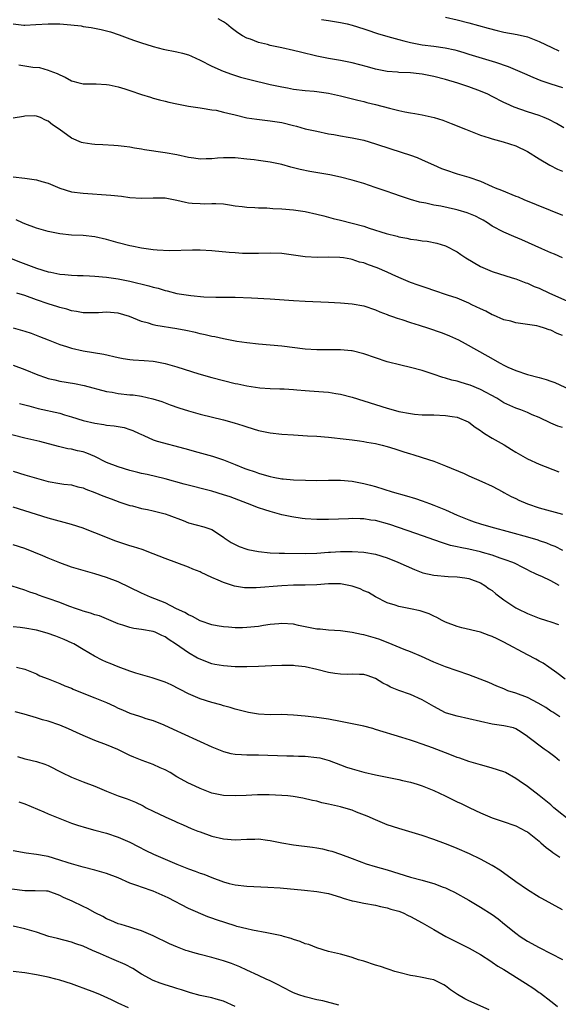
# Model space of a CAD drawing. Units: inches. Extents: x 2631000 to 2634000, y 1509000 to 1512000.
# Drawn here: x 2632826 to 2632918, y 1510453 to 1510622 of the extents above; entities that cross this region are included whole.
import ezdxf

# ---------------------------------------------------------------- set-up
doc = ezdxf.new("R2010")
doc.units = ezdxf.units.IN
doc.header["$MEASUREMENT"] = 0
doc.layers.add('LD26311509_2ft', color=121, linetype='Continuous')

msp = doc.modelspace()

# ---------------------------------------------------------------- linework, layer by layer
at = {"layer": 'LD26311509_2ft'}
for points, elevation in [([(2632919.22, 1510603.22), (2632917.97, 1510603.97), (2632916.67, 1510604.67), (2632915.9, 1510605), (2632915, 1510605.36), (2632913, 1510605.99), (2632910.76, 1510606.76), (2632909.38, 1510607.38), (2632909, 1510607.56), (2632907, 1510608.62), (2632906.22, 1510609), (2632905, 1510609.54), (2632903, 1510610.26), (2632901.11, 1510610.89), (2632899, 1510611.52), (2632897, 1510612.03), (2632895, 1510612.41), (2632894.46, 1510612.46), (2632893, 1510612.64), (2632891, 1510612.73), (2632890.76, 1510612.76), (2632889, 1510612.88), (2632887, 1510613.27), (2632885.65, 1510613.65), (2632883, 1510614.34), (2632881, 1510614.77), (2632879, 1510615.11), (2632877, 1510615.49), (2632874.18, 1510616.18), (2632873, 1510616.49), (2632871, 1510616.94), (2632869, 1510617.34), (2632868.52, 1510617.48), (2632867, 1510617.84), (2632865.61, 1510618.39), (2632865, 1510618.6), (2632864.26, 1510619), (2632863.47, 1510619.47), (2632862.34, 1510620.34), (2632861.52, 1510621), (2632861, 1510621.39), (2632860.09, 1510621.91)], 9780), ([(2632899, 1510622.15), (2632901, 1510621.72), (2632903, 1510621.19), (2632906.27, 1510620.27), (2632907.86, 1510619.87), (2632909, 1510619.62), (2632911.23, 1510619.23), (2632913, 1510618.81), (2632915, 1510618.02), (2632917.21, 1510617), (2632918.4, 1510616.41)], 9776), ([(2632825, 1510621.02), (2632826.82, 1510620.82), (2632827, 1510620.81), (2632828.9, 1510620.9), (2632831, 1510621.04), (2632833, 1510621.02), (2632834.87, 1510620.87), (2632836.66, 1510620.66), (2632837, 1510620.59), (2632838.39, 1510620.39), (2632840.07, 1510620.07), (2632841.66, 1510619.66), (2632843.15, 1510619.15), (2632845, 1510618.46), (2632845.8, 1510618.2), (2632847, 1510617.77), (2632848.79, 1510617.21), (2632849, 1510617.13), (2632850.7, 1510616.7), (2632853, 1510616.26), (2632854.01, 1510616.01), (2632855, 1510615.72), (2632855.52, 1510615.52), (2632857, 1510614.83), (2632859, 1510613.79), (2632860.93, 1510612.93), (2632862.4, 1510612.4), (2632863.93, 1510611.93), (2632865.52, 1510611.52), (2632869, 1510610.67), (2632871, 1510610.23), (2632871.94, 1510610.06), (2632873, 1510609.88), (2632875, 1510609.62), (2632876.5, 1510609.5), (2632877, 1510609.45), (2632879, 1510609.18), (2632881, 1510608.73), (2632883.97, 1510607.97), (2632885, 1510607.73), (2632885.56, 1510607.56), (2632887, 1510607.21), (2632889.42, 1510606.58), (2632891, 1510606.2), (2632892.01, 1510605.99), (2632893, 1510605.82), (2632893.72, 1510605.72), (2632895, 1510605.48), (2632897.07, 1510605), (2632898.53, 1510604.53), (2632899.98, 1510603.98), (2632902.39, 1510603), (2632905, 1510602.01), (2632906.44, 1510601.56), (2632907, 1510601.35), (2632908.87, 1510600.87), (2632911, 1510600.19), (2632913, 1510599.22), (2632915, 1510597.92), (2632916.86, 1510596.86), (2632918.18, 1510596.18), (2632919, 1510595.81)], 9782), ([(2632877.79, 1510621.79), (2632879, 1510621.62), (2632881, 1510621.28), (2632882.18, 1510621), (2632883, 1510620.78), (2632885, 1510620.16), (2632885.86, 1510619.86), (2632887, 1510619.51), (2632887.37, 1510619.37), (2632889.12, 1510618.88), (2632891, 1510618.32), (2632891.88, 1510618.12), (2632893, 1510617.81), (2632895, 1510617.45), (2632897, 1510617.21), (2632898.94, 1510616.94), (2632900.58, 1510616.58), (2632901, 1510616.47), (2632902.14, 1510616.14), (2632903, 1510615.86), (2632907, 1510614.66), (2632907.55, 1510614.45), (2632909.73, 1510613.73), (2632912.53, 1510612.53), (2632913.91, 1510611.91), (2632915.32, 1510611.32), (2632917, 1510610.76), (2632919, 1510610.14)], 9778), ([(2632826.01, 1510613.99), (2632827, 1510613.86), (2632828.41, 1510613.59), (2632829.54, 1510613.54), (2632831, 1510613.13), (2632831.3, 1510613), (2632832.55, 1510612.55), (2632833, 1510612.3), (2632833.89, 1510611.89), (2632835, 1510611.3), (2632835.23, 1510611.23), (2632836.09, 1510611), (2632837, 1510610.78), (2632837.21, 1510610.79), (2632839, 1510610.76), (2632839.23, 1510610.77), (2632841, 1510610.65), (2632841.42, 1510610.58), (2632843, 1510610.25), (2632844.11, 1510609.89), (2632845, 1510609.63), (2632847, 1510608.94), (2632848.5, 1510608.5), (2632849, 1510608.3), (2632850.06, 1510608.06), (2632851, 1510607.78), (2632851.63, 1510607.63), (2632853, 1510607.35), (2632853.28, 1510607.28), (2632855, 1510606.96), (2632857, 1510606.64), (2632857.38, 1510606.62), (2632859, 1510606.34), (2632859.76, 1510606.24), (2632861, 1510605.95), (2632861.73, 1510605.73), (2632863, 1510605.46), (2632864.98, 1510604.98), (2632866.7, 1510604.7), (2632869, 1510604.47), (2632871, 1510604.14), (2632873, 1510603.62), (2632873.51, 1510603.51), (2632875, 1510603.1), (2632877, 1510602.65), (2632879, 1510602.24), (2632879.9, 1510602.1), (2632881, 1510601.89), (2632882.33, 1510601.67), (2632883, 1510601.55), (2632885, 1510601.12), (2632887, 1510600.53), (2632889.63, 1510599.63), (2632893, 1510598.55), (2632894.15, 1510598.15), (2632895, 1510597.8), (2632896.91, 1510596.91), (2632898.31, 1510596.31), (2632899, 1510596.04), (2632901, 1510595.38), (2632903, 1510594.81), (2632905, 1510594.12), (2632907, 1510593.24), (2632907.51, 1510593), (2632908.57, 1510592.56), (2632911, 1510591.58), (2632911.42, 1510591.42), (2632912.42, 1510591), (2632919, 1510588.33)], 9784), ([(2632919, 1510581.04), (2632917.63, 1510581.63), (2632917, 1510581.88), (2632915.46, 1510582.54), (2632912.07, 1510584.07), (2632910.67, 1510584.67), (2632909, 1510585.41), (2632907, 1510586.45), (2632906.18, 1510587), (2632905.45, 1510587.45), (2632905, 1510587.66), (2632904.14, 1510588.14), (2632902.71, 1510588.71), (2632901.16, 1510589.16), (2632900.73, 1510589.27), (2632898.17, 1510589.83), (2632897, 1510590.05), (2632895.63, 1510590.37), (2632894.56, 1510590.56), (2632893, 1510590.99), (2632891.48, 1510591.48), (2632889.99, 1510591.99), (2632889, 1510592.36), (2632886.94, 1510593.06), (2632885, 1510593.7), (2632883, 1510594.32), (2632881, 1510594.83), (2632879.18, 1510595.18), (2632875.76, 1510595.76), (2632874.1, 1510596.1), (2632873, 1510596.4), (2632872.51, 1510596.51), (2632871, 1510596.95), (2632869, 1510597.4), (2632867, 1510597.68), (2632866.25, 1510597.75), (2632865, 1510597.91), (2632863, 1510598.09), (2632861, 1510598.1), (2632859.96, 1510598.04), (2632859, 1510597.96), (2632858.05, 1510597.95), (2632857, 1510597.91), (2632855.95, 1510598.05), (2632855, 1510598.16), (2632853, 1510598.61), (2632851, 1510598.99), (2632847.51, 1510599.51), (2632847, 1510599.62), (2632845.78, 1510599.78), (2632845, 1510599.93), (2632844.04, 1510600.04), (2632843, 1510600.17), (2632842.23, 1510600.23), (2632840.34, 1510600.34), (2632839, 1510600.4), (2632838.46, 1510600.46), (2632837, 1510600.67), (2632836.74, 1510600.74), (2632835, 1510601.46), (2632832.88, 1510603), (2632831.76, 1510603.76), (2632831, 1510604.4), (2632830.56, 1510604.56), (2632829.71, 1510605), (2632829, 1510605.26), (2632828.73, 1510605.27), (2632827, 1510605.23), (2632826.79, 1510605.21), (2632825, 1510604.87)], 9786), ([(2632825, 1510594.88), (2632827, 1510594.65), (2632829, 1510594.38), (2632829.93, 1510594.07), (2632831, 1510593.77), (2632833, 1510592.91), (2632835, 1510592.33), (2632837, 1510592.05), (2632841.74, 1510591.74), (2632843.55, 1510591.55), (2632845, 1510591.36), (2632847, 1510591.22), (2632849, 1510591.28), (2632849.26, 1510591.26), (2632851, 1510591.25), (2632853, 1510590.88), (2632854.52, 1510590.52), (2632855, 1510590.44), (2632855.62, 1510590.38), (2632857, 1510590.29), (2632857.73, 1510590.27), (2632859, 1510590.33), (2632859.71, 1510590.29), (2632861, 1510590.23), (2632862.06, 1510590.06), (2632863, 1510589.93), (2632864.19, 1510589.81), (2632865, 1510589.68), (2632866.36, 1510589.64), (2632867, 1510589.58), (2632868.45, 1510589.55), (2632869.47, 1510589.47), (2632871, 1510589.41), (2632873, 1510589.22), (2632875, 1510588.93), (2632877, 1510588.48), (2632878.17, 1510588.17), (2632879, 1510587.97), (2632879.76, 1510587.76), (2632881, 1510587.47), (2632883, 1510586.96), (2632885, 1510586.41), (2632885.92, 1510586.08), (2632888.84, 1510585.16), (2632890.7, 1510584.7), (2632891, 1510584.62), (2632892.38, 1510584.37), (2632893, 1510584.22), (2632894.11, 1510584.11), (2632895, 1510583.93), (2632895.86, 1510583.86), (2632897.52, 1510583.52), (2632899, 1510583.08), (2632901, 1510582.04), (2632901.59, 1510581.59), (2632902.45, 1510581), (2632905, 1510579.56), (2632907, 1510578.69), (2632910.38, 1510577.62), (2632911, 1510577.41), (2632912.73, 1510576.73), (2632913, 1510576.66), (2632914.14, 1510576.14), (2632915, 1510575.81), (2632916.76, 1510575), (2632920.8, 1510573.2)], 9788), ([(2632919, 1510567.71), (2632918.08, 1510568.08), (2632917, 1510568.63), (2632916.71, 1510568.71), (2632915.95, 1510569), (2632915, 1510569.3), (2632914.61, 1510569.39), (2632913, 1510569.64), (2632911, 1510569.91), (2632910.17, 1510570.17), (2632909, 1510570.44), (2632907.21, 1510571.21), (2632907, 1510571.27), (2632905.87, 1510571.87), (2632905, 1510572.27), (2632903.5, 1510573), (2632903, 1510573.26), (2632901.77, 1510573.77), (2632901, 1510574.11), (2632899.34, 1510574.66), (2632897, 1510575.41), (2632895.83, 1510575.83), (2632895, 1510576.1), (2632894.34, 1510576.34), (2632893, 1510576.81), (2632891, 1510577.63), (2632889.85, 1510578.15), (2632889, 1510578.56), (2632887.29, 1510579.29), (2632885.8, 1510579.8), (2632885, 1510580.14), (2632884.3, 1510580.3), (2632883, 1510580.75), (2632882.77, 1510580.77), (2632881.52, 1510581), (2632880.91, 1510581.09), (2632879, 1510581.12), (2632877.09, 1510581.09), (2632875, 1510581.2), (2632873, 1510581.49), (2632871, 1510581.76), (2632869, 1510581.83), (2632867, 1510581.76), (2632865, 1510581.74), (2632864.24, 1510581.76), (2632863, 1510581.85), (2632861.95, 1510581.95), (2632859, 1510582.19), (2632857, 1510582.3), (2632855.68, 1510582.32), (2632851.76, 1510582.24), (2632849.67, 1510582.33), (2632849, 1510582.39), (2632847.4, 1510582.6), (2632847, 1510582.66), (2632845.3, 1510583), (2632845, 1510583.07), (2632843, 1510583.59), (2632841, 1510584.16), (2632839, 1510584.62), (2632837, 1510584.83), (2632835, 1510584.91), (2632833, 1510585.11), (2632831, 1510585.5), (2632829, 1510586.07), (2632827, 1510586.83), (2632826.59, 1510587), (2632825.51, 1510587.51)], 9790), ([(2632824.41, 1510581), (2632826.26, 1510580.26), (2632829, 1510579.23), (2632831, 1510578.64), (2632831.46, 1510578.54), (2632833, 1510578.25), (2632833.85, 1510578.15), (2632835, 1510578.05), (2632836, 1510578), (2632837, 1510577.99), (2632838.07, 1510577.93), (2632839, 1510577.9), (2632841, 1510577.7), (2632843, 1510577.41), (2632845, 1510577.01), (2632848.23, 1510576.23), (2632849, 1510576), (2632849.81, 1510575.81), (2632851, 1510575.44), (2632851.36, 1510575.36), (2632853, 1510574.93), (2632855.44, 1510574.56), (2632857.64, 1510574.36), (2632859.7, 1510574.3), (2632861, 1510574.3), (2632863, 1510574.29), (2632865.81, 1510574.19), (2632869, 1510573.99), (2632873, 1510573.7), (2632875, 1510573.6), (2632879, 1510573.46), (2632881, 1510573.35), (2632883, 1510573.17), (2632885, 1510572.8), (2632887, 1510572.13), (2632887.76, 1510571.76), (2632889, 1510571.33), (2632889.22, 1510571.22), (2632889.91, 1510571), (2632890.71, 1510570.71), (2632891.51, 1510570.49), (2632893, 1510569.98), (2632894.47, 1510569.53), (2632896.06, 1510569), (2632898.25, 1510568.25), (2632899, 1510567.95), (2632899.7, 1510567.7), (2632901.19, 1510567), (2632902.38, 1510566.38), (2632906.22, 1510564.22), (2632908.32, 1510563), (2632909, 1510562.65), (2632909.65, 1510562.35), (2632911, 1510561.75), (2632913, 1510561.05), (2632915, 1510560.54), (2632916.2, 1510560.2), (2632917, 1510559.94), (2632917.68, 1510559.68), (2632921, 1510558.17)], 9792), ([(2632919, 1510551.98), (2632918.24, 1510552.24), (2632917, 1510552.75), (2632915, 1510553.72), (2632913.81, 1510554.19), (2632913, 1510554.55), (2632911.86, 1510555), (2632911, 1510555.29), (2632909, 1510556.24), (2632907.78, 1510557), (2632905, 1510558.51), (2632903.24, 1510559.24), (2632903, 1510559.33), (2632901.69, 1510559.69), (2632901, 1510559.92), (2632900.1, 1510560.1), (2632899, 1510560.47), (2632898.54, 1510560.54), (2632896.87, 1510561.13), (2632895, 1510561.75), (2632893, 1510562.29), (2632891.35, 1510562.65), (2632889, 1510563.23), (2632887, 1510563.91), (2632885, 1510564.61), (2632883, 1510565.09), (2632882.9, 1510565.1), (2632881, 1510565.28), (2632877, 1510565.29), (2632875, 1510565.42), (2632871, 1510565.92), (2632867, 1510566.25), (2632865, 1510566.48), (2632863.28, 1510566.72), (2632861, 1510567.14), (2632859.5, 1510567.5), (2632859, 1510567.58), (2632857.87, 1510567.87), (2632857, 1510568.05), (2632856.23, 1510568.23), (2632854.57, 1510568.57), (2632853, 1510568.85), (2632849.44, 1510569.44), (2632849, 1510569.56), (2632848.15, 1510569.85), (2632847, 1510570.14), (2632844.93, 1510571), (2632843, 1510571.54), (2632841, 1510571.71), (2632839.61, 1510571.61), (2632837.59, 1510571.59), (2632837, 1510571.61), (2632835.84, 1510571.84), (2632835, 1510571.96), (2632834.23, 1510572.23), (2632833, 1510572.52), (2632832.64, 1510572.64), (2632831, 1510573.15), (2632829, 1510573.83), (2632827, 1510574.55), (2632825.62, 1510575)], 9794), ([(2632825, 1510569.04), (2632827, 1510568.49), (2632828.11, 1510568.11), (2632829.55, 1510567.55), (2632831, 1510566.97), (2632833, 1510566.21), (2632834.12, 1510565.88), (2632835, 1510565.58), (2632837, 1510565.14), (2632840.53, 1510564.53), (2632843, 1510563.98), (2632843.82, 1510563.82), (2632845, 1510563.64), (2632845.57, 1510563.57), (2632847.46, 1510563.46), (2632849, 1510563.35), (2632849.31, 1510563.31), (2632851, 1510562.96), (2632853, 1510562.37), (2632856.79, 1510561.21), (2632859, 1510560.56), (2632861, 1510560.02), (2632863, 1510559.55), (2632863.47, 1510559.47), (2632865, 1510559.15), (2632867.21, 1510558.79), (2632869, 1510558.66), (2632870.63, 1510558.63), (2632871.37, 1510558.63), (2632873, 1510558.49), (2632873.54, 1510558.46), (2632875, 1510558.31), (2632875.75, 1510558.25), (2632878.13, 1510558.13), (2632879, 1510558.03), (2632880.2, 1510557.8), (2632881, 1510557.68), (2632883, 1510557.19), (2632885, 1510556.59), (2632887, 1510555.92), (2632889, 1510555.29), (2632890.05, 1510555), (2632891, 1510554.76), (2632893, 1510554.39), (2632893.69, 1510554.31), (2632895, 1510554.19), (2632897, 1510554.15), (2632899, 1510554.08), (2632900.11, 1510553.89), (2632901, 1510553.76), (2632902.85, 1510553), (2632903, 1510552.92), (2632904.07, 1510552.07), (2632905, 1510551.47), (2632905.26, 1510551.26), (2632905.67, 1510551), (2632907, 1510550.19), (2632909.03, 1510549.03), (2632910.27, 1510548.27), (2632911, 1510547.78), (2632913, 1510546.65), (2632915, 1510545.75), (2632918.4, 1510544.4)], 9796), ([(2632825, 1510562.67), (2632827, 1510561.91), (2632829.26, 1510561), (2632830.55, 1510560.55), (2632831, 1510560.41), (2632832.13, 1510560.13), (2632833, 1510559.92), (2632835.51, 1510559.51), (2632837.19, 1510559.19), (2632841, 1510558.16), (2632841.98, 1510558.02), (2632843, 1510557.83), (2632845, 1510557.62), (2632845.58, 1510557.58), (2632847, 1510557.35), (2632848.91, 1510556.91), (2632850.46, 1510556.46), (2632851, 1510556.23), (2632851.91, 1510555.91), (2632853.36, 1510555.36), (2632855, 1510554.84), (2632857, 1510554.31), (2632861, 1510553.34), (2632862.83, 1510552.83), (2632864.34, 1510552.34), (2632865, 1510552.1), (2632867, 1510551.5), (2632869, 1510551.08), (2632871, 1510550.85), (2632873, 1510550.73), (2632875.39, 1510550.61), (2632877, 1510550.51), (2632879, 1510550.35), (2632881.97, 1510550.03), (2632883, 1510549.89), (2632884.26, 1510549.74), (2632885, 1510549.62), (2632885.52, 1510549.52), (2632887, 1510549.27), (2632888.13, 1510549), (2632889, 1510548.76), (2632890.35, 1510548.35), (2632891, 1510548.12), (2632891.87, 1510547.87), (2632893, 1510547.49), (2632893.4, 1510547.4), (2632895, 1510546.9), (2632897, 1510546.25), (2632899, 1510545.47), (2632902.16, 1510544.16), (2632903, 1510543.75), (2632905.23, 1510542.77), (2632907, 1510541.98), (2632908.79, 1510541), (2632909, 1510540.9), (2632910.21, 1510540.21), (2632911, 1510539.84), (2632911.56, 1510539.56), (2632913, 1510538.93), (2632915, 1510538.27), (2632919, 1510537.17)], 9798), ([(2632826.13, 1510556.13), (2632827.69, 1510555.69), (2632829.28, 1510555.28), (2632833, 1510554.43), (2632833.82, 1510554.18), (2632835, 1510553.85), (2632837, 1510553.23), (2632839, 1510552.75), (2632840.53, 1510552.53), (2632841, 1510552.43), (2632842.32, 1510552.32), (2632844.01, 1510552.01), (2632845, 1510551.69), (2632845.49, 1510551.49), (2632846.55, 1510551), (2632846.84, 1510550.84), (2632847.37, 1510550.63), (2632849, 1510549.91), (2632849.66, 1510549.66), (2632854.41, 1510548.41), (2632855, 1510548.23), (2632855.98, 1510547.98), (2632859.1, 1510547.1), (2632861, 1510546.48), (2632863, 1510545.7), (2632864.68, 1510545), (2632865, 1510544.88), (2632866.41, 1510544.41), (2632867, 1510544.19), (2632867.94, 1510543.94), (2632869, 1510543.61), (2632869.53, 1510543.53), (2632871, 1510543.24), (2632871.23, 1510543.23), (2632873, 1510543.06), (2632875.02, 1510542.98), (2632877, 1510542.97), (2632879, 1510543.02), (2632881, 1510543.01), (2632883, 1510542.82), (2632885, 1510542.44), (2632886.16, 1510542.16), (2632887, 1510541.9), (2632889.87, 1510541), (2632892.32, 1510540.32), (2632893.86, 1510539.86), (2632895, 1510539.47), (2632896.24, 1510539), (2632897, 1510538.73), (2632899, 1510537.91), (2632901, 1510536.99), (2632903, 1510536.2), (2632903.9, 1510535.9), (2632905, 1510535.54), (2632906.77, 1510535), (2632910.12, 1510534.12), (2632913, 1510533.32), (2632914.78, 1510532.78), (2632915, 1510532.69), (2632916.29, 1510532.29), (2632917, 1510531.95), (2632917.7, 1510531.7), (2632919.03, 1510531.03)], 9800), ([(2632918.44, 1510525), (2632917.51, 1510525.51), (2632917, 1510525.81), (2632915.46, 1510526.54), (2632915, 1510526.72), (2632914.41, 1510527), (2632913.43, 1510527.43), (2632913, 1510527.68), (2632912.13, 1510528.13), (2632911, 1510528.67), (2632910.8, 1510528.8), (2632910.32, 1510529), (2632909.35, 1510529.35), (2632908.32, 1510529.68), (2632907, 1510530.18), (2632905.34, 1510530.66), (2632905, 1510530.77), (2632903, 1510531.21), (2632901.48, 1510531.48), (2632901, 1510531.61), (2632899.85, 1510531.85), (2632899, 1510532.13), (2632898.32, 1510532.32), (2632893.9, 1510533.9), (2632889.44, 1510535.44), (2632887, 1510536.09), (2632886.19, 1510536.19), (2632885, 1510536.38), (2632884.38, 1510536.38), (2632883, 1510536.43), (2632882.4, 1510536.4), (2632879, 1510536.29), (2632877, 1510536.27), (2632875, 1510536.38), (2632874.44, 1510536.44), (2632872.71, 1510536.71), (2632871, 1510537.09), (2632869, 1510537.62), (2632868.07, 1510537.93), (2632867, 1510538.26), (2632865.1, 1510539), (2632862.13, 1510540.13), (2632861, 1510540.52), (2632859, 1510541.12), (2632854.3, 1510542.3), (2632851, 1510543.21), (2632847.95, 1510543.95), (2632847, 1510544.15), (2632846.34, 1510544.34), (2632845, 1510544.67), (2632843, 1510545.27), (2632841, 1510546.04), (2632839.02, 1510547.02), (2632837.63, 1510547.63), (2632837, 1510547.84), (2632836.03, 1510548.03), (2632835, 1510548.3), (2632834.37, 1510548.37), (2632832.76, 1510548.76), (2632829.6, 1510549.6), (2632828.06, 1510549.94), (2632827, 1510550.2), (2632823, 1510551.23)], 9802), ([(2632825, 1510544.54), (2632827, 1510543.91), (2632830.22, 1510543), (2632831, 1510542.79), (2632833, 1510542.43), (2632833.68, 1510542.32), (2632835, 1510542.18), (2632836.11, 1510541.89), (2632837, 1510541.68), (2632837.48, 1510541.48), (2632839, 1510540.9), (2632840.35, 1510540.35), (2632841.79, 1510539.79), (2632843.26, 1510539.26), (2632845, 1510538.68), (2632845.41, 1510538.59), (2632847, 1510538.16), (2632848.03, 1510537.97), (2632849, 1510537.74), (2632851, 1510537.22), (2632851.66, 1510537), (2632854.08, 1510536.08), (2632855, 1510535.7), (2632857.66, 1510535), (2632859, 1510534.54), (2632861, 1510533.26), (2632861.15, 1510533.15), (2632862.34, 1510532.34), (2632863, 1510532), (2632863.68, 1510531.68), (2632865, 1510531.21), (2632865.16, 1510531.17), (2632867, 1510530.79), (2632869, 1510530.6), (2632870.54, 1510530.54), (2632871.47, 1510530.53), (2632875, 1510530.46), (2632877, 1510530.52), (2632879, 1510530.68), (2632879.31, 1510530.69), (2632881, 1510530.81), (2632881.21, 1510530.79), (2632883, 1510530.82), (2632885, 1510530.69), (2632887, 1510530.35), (2632889, 1510529.72), (2632890.82, 1510529), (2632893.7, 1510527.7), (2632895.14, 1510527.14), (2632897, 1510526.73), (2632899.45, 1510526.55), (2632901, 1510526.5), (2632902.31, 1510526.31), (2632903, 1510526.17), (2632905, 1510525.43), (2632905.72, 1510525), (2632906.44, 1510524.44), (2632907, 1510524.11), (2632907.59, 1510523.59), (2632909, 1510522.53), (2632911, 1510521.18), (2632911.37, 1510521), (2632913, 1510520.19), (2632913.88, 1510519.88), (2632915, 1510519.41), (2632916.27, 1510519), (2632917, 1510518.78), (2632918.32, 1510518.32)], 9804), ([(2632919.45, 1510509), (2632918.06, 1510510.06), (2632916.7, 1510511), (2632915.71, 1510511.71), (2632915, 1510512.05), (2632914.42, 1510512.42), (2632913, 1510513.15), (2632909, 1510515.31), (2632907.85, 1510515.85), (2632907, 1510516.27), (2632906.45, 1510516.45), (2632905, 1510516.99), (2632901.77, 1510517.77), (2632901, 1510517.97), (2632899, 1510518.72), (2632898.41, 1510519), (2632897.51, 1510519.51), (2632897, 1510519.73), (2632896.17, 1510520.17), (2632895, 1510520.53), (2632894.66, 1510520.66), (2632892.98, 1510521.02), (2632891, 1510521.41), (2632890.38, 1510521.62), (2632889, 1510522.03), (2632887, 1510523.03), (2632885.8, 1510523.8), (2632885, 1510524.1), (2632884.41, 1510524.41), (2632883, 1510524.88), (2632882.44, 1510525), (2632881, 1510525.27), (2632879, 1510525.28), (2632877, 1510525.11), (2632875, 1510525.03), (2632872.96, 1510525.04), (2632871, 1510524.96), (2632866.61, 1510524.61), (2632865, 1510524.6), (2632864.62, 1510524.62), (2632862.89, 1510524.89), (2632861.37, 1510525.37), (2632861, 1510525.51), (2632860.07, 1510525.93), (2632859, 1510526.36), (2632857.2, 1510527.2), (2632857, 1510527.3), (2632855.77, 1510527.77), (2632855, 1510528.13), (2632851, 1510529.61), (2632849, 1510530.42), (2632847.12, 1510531.12), (2632845.63, 1510531.63), (2632845, 1510531.78), (2632842.59, 1510532.59), (2632839, 1510534), (2632838.26, 1510534.26), (2632837, 1510534.78), (2632835, 1510535.44), (2632831, 1510536.48), (2632829, 1510537.11), (2632827, 1510537.77), (2632825, 1510538.4)], 9806), ([(2632918.55, 1510502.55), (2632917.34, 1510503.34), (2632917, 1510503.52), (2632916.14, 1510504.14), (2632914.87, 1510504.87), (2632913, 1510505.86), (2632911, 1510506.61), (2632909.68, 1510507), (2632909.19, 1510507.19), (2632909, 1510507.3), (2632907.78, 1510507.78), (2632906.4, 1510508.4), (2632904.92, 1510509), (2632903, 1510509.72), (2632901, 1510510.4), (2632899, 1510511.11), (2632897, 1510511.91), (2632894.87, 1510512.87), (2632893, 1510513.65), (2632891.94, 1510514.06), (2632889.2, 1510515.2), (2632889, 1510515.26), (2632887.75, 1510515.75), (2632887, 1510515.99), (2632886.2, 1510516.2), (2632885, 1510516.57), (2632884.61, 1510516.61), (2632883, 1510516.98), (2632881, 1510517.22), (2632879, 1510517.33), (2632877.53, 1510517.53), (2632877, 1510517.54), (2632876.38, 1510517.62), (2632875, 1510517.95), (2632873.82, 1510518.18), (2632873, 1510518.38), (2632871, 1510518.52), (2632870.45, 1510518.45), (2632869, 1510518.31), (2632867.86, 1510518.14), (2632867, 1510517.98), (2632865, 1510517.79), (2632864.24, 1510517.76), (2632863, 1510517.76), (2632861.86, 1510517.86), (2632861, 1510517.9), (2632859.9, 1510518.1), (2632859, 1510518.29), (2632857, 1510518.97), (2632855.68, 1510519.68), (2632855, 1510519.95), (2632854.37, 1510520.37), (2632852.98, 1510521.02), (2632851, 1510522.03), (2632848.54, 1510523), (2632847, 1510523.68), (2632843, 1510525.59), (2632841, 1510526.36), (2632839, 1510526.98), (2632837, 1510527.55), (2632835, 1510528.14), (2632833, 1510528.86), (2632831, 1510529.68), (2632830.08, 1510530.08), (2632827, 1510531.3), (2632825, 1510531.96)], 9808), ([(2632918.48, 1510495), (2632917.7, 1510495.7), (2632917, 1510496.19), (2632916.55, 1510496.55), (2632915.87, 1510497), (2632913.1, 1510499.1), (2632913, 1510499.2), (2632911.92, 1510499.92), (2632911, 1510500.46), (2632910.63, 1510500.63), (2632909, 1510501), (2632907, 1510501.3), (2632903, 1510502.22), (2632901, 1510502.63), (2632899.18, 1510503.18), (2632899, 1510503.24), (2632897, 1510504.28), (2632895.79, 1510505), (2632895, 1510505.45), (2632893, 1510506.34), (2632891.02, 1510507.02), (2632889.58, 1510507.58), (2632889, 1510507.94), (2632888.28, 1510508.28), (2632887, 1510509.08), (2632885.58, 1510509.58), (2632885, 1510509.76), (2632884.25, 1510509.75), (2632883, 1510509.84), (2632882.21, 1510509.79), (2632881, 1510509.81), (2632880.07, 1510509.93), (2632879, 1510510.09), (2632877, 1510510.62), (2632875, 1510511.08), (2632873.25, 1510511.25), (2632873, 1510511.29), (2632871.31, 1510511.31), (2632871, 1510511.33), (2632869.27, 1510511.27), (2632867, 1510511.13), (2632865, 1510511.07), (2632863, 1510511.11), (2632861, 1510511.25), (2632859.51, 1510511.51), (2632859, 1510511.62), (2632857.98, 1510511.98), (2632857, 1510512.37), (2632856.58, 1510512.58), (2632855, 1510513.48), (2632852.79, 1510515), (2632851.69, 1510515.69), (2632851, 1510516.21), (2632850.44, 1510516.44), (2632849.32, 1510517), (2632849, 1510517.13), (2632847, 1510517.47), (2632845.64, 1510517.64), (2632845, 1510517.79), (2632843.79, 1510518.21), (2632843, 1510518.44), (2632841, 1510519.3), (2632839.78, 1510519.78), (2632839, 1510520), (2632838.28, 1510520.28), (2632837, 1510520.61), (2632836.72, 1510520.72), (2632835.84, 1510521), (2632834.53, 1510521.47), (2632833, 1510522.06), (2632831, 1510522.78), (2632830.32, 1510523), (2632829.35, 1510523.35), (2632829, 1510523.51), (2632827.87, 1510523.87), (2632827, 1510524.2), (2632824.86, 1510524.86)], 9810), ([(2632920.57, 1510484.57), (2632917.55, 1510487), (2632917, 1510487.48), (2632916.17, 1510488.17), (2632915, 1510489.11), (2632913, 1510490.65), (2632911.58, 1510491.58), (2632911, 1510492.02), (2632909.28, 1510493), (2632909, 1510493.13), (2632907, 1510493.77), (2632905.98, 1510494.02), (2632905, 1510494.3), (2632903, 1510494.89), (2632901.46, 1510495.46), (2632901, 1510495.61), (2632900, 1510496), (2632899, 1510496.36), (2632896.78, 1510497.22), (2632895, 1510497.87), (2632893.66, 1510498.34), (2632893, 1510498.56), (2632891.51, 1510499), (2632887, 1510500.39), (2632886.53, 1510500.53), (2632885, 1510500.93), (2632883, 1510501.35), (2632881, 1510501.75), (2632879, 1510502.12), (2632877, 1510502.4), (2632875, 1510502.65), (2632873, 1510502.84), (2632870.92, 1510502.92), (2632869, 1510502.9), (2632867, 1510502.99), (2632865.28, 1510503.28), (2632863.67, 1510503.67), (2632863, 1510503.84), (2632862.12, 1510504.12), (2632861, 1510504.39), (2632860.56, 1510504.56), (2632859, 1510504.97), (2632857, 1510505.62), (2632855, 1510506.47), (2632852.03, 1510508.03), (2632851, 1510508.46), (2632848.8, 1510509.2), (2632846.02, 1510510.02), (2632845, 1510510.37), (2632843, 1510511.08), (2632841.64, 1510511.64), (2632841, 1510511.87), (2632840.23, 1510512.23), (2632838.91, 1510512.91), (2632837, 1510514.06), (2632835.38, 1510515), (2632835.13, 1510515.13), (2632833.74, 1510515.74), (2632832.32, 1510516.32), (2632830.84, 1510516.84), (2632829, 1510517.33), (2632827, 1510517.68), (2632826.19, 1510517.81), (2632825, 1510517.95)], 9812), ([(2632825.6, 1510511), (2632827, 1510510.69), (2632829, 1510509.89), (2632829.57, 1510509.57), (2632831, 1510509.03), (2632832.44, 1510508.44), (2632833, 1510508.25), (2632833.86, 1510507.86), (2632835, 1510507.42), (2632835.29, 1510507.29), (2632835.99, 1510507), (2632839, 1510505.81), (2632841, 1510504.97), (2632842.35, 1510504.35), (2632843, 1510504.02), (2632843.74, 1510503.74), (2632845, 1510503.16), (2632846.66, 1510502.66), (2632847, 1510502.51), (2632847.74, 1510502.26), (2632849, 1510501.89), (2632850.82, 1510501.18), (2632852.42, 1510500.42), (2632853, 1510500.17), (2632853.78, 1510499.78), (2632857, 1510498.34), (2632859, 1510497.41), (2632861, 1510496.58), (2632862.29, 1510496.29), (2632863, 1510496.15), (2632864.08, 1510496.08), (2632865, 1510496.04), (2632867, 1510496.01), (2632871.87, 1510495.87), (2632873, 1510495.87), (2632873.83, 1510495.83), (2632875, 1510495.83), (2632877, 1510495.61), (2632877.5, 1510495.5), (2632879.06, 1510495.06), (2632881, 1510494.32), (2632882.05, 1510493.95), (2632883, 1510493.64), (2632885, 1510493.08), (2632887, 1510492.64), (2632891, 1510491.81), (2632891.65, 1510491.65), (2632893, 1510491.34), (2632894.15, 1510491), (2632895, 1510490.73), (2632897, 1510489.92), (2632898.96, 1510489), (2632901, 1510488), (2632901.69, 1510487.69), (2632903.14, 1510487), (2632905, 1510486.14), (2632907, 1510485.28), (2632908.68, 1510484.68), (2632911, 1510483.87), (2632912.76, 1510483), (2632913, 1510482.86), (2632915, 1510481.28), (2632915.33, 1510481), (2632916.2, 1510480.2), (2632917, 1510479.64), (2632917.34, 1510479.34), (2632917.88, 1510479), (2632918.53, 1510478.53)], 9814), ([(2632919, 1510469.53), (2632915.46, 1510471.46), (2632915, 1510471.73), (2632913, 1510472.98), (2632911, 1510474.35), (2632908.29, 1510476.29), (2632907, 1510477.11), (2632905, 1510478.21), (2632903.1, 1510479.1), (2632901, 1510480.01), (2632900.29, 1510480.29), (2632899, 1510480.83), (2632897, 1510481.59), (2632895, 1510482.25), (2632891, 1510483.42), (2632889, 1510484.09), (2632887, 1510484.9), (2632885.57, 1510485.57), (2632883.74, 1510486.26), (2632883, 1510486.57), (2632881.58, 1510487), (2632881, 1510487.16), (2632879.48, 1510487.48), (2632879, 1510487.62), (2632877.85, 1510487.85), (2632877, 1510488.09), (2632876.24, 1510488.24), (2632874.61, 1510488.61), (2632872.9, 1510488.9), (2632871.99, 1510489), (2632871, 1510489.1), (2632868.81, 1510489.19), (2632866.82, 1510489.18), (2632864.89, 1510489.11), (2632863, 1510489.02), (2632861, 1510489.08), (2632859, 1510489.51), (2632857, 1510490.29), (2632855.44, 1510491), (2632855, 1510491.22), (2632853, 1510492.3), (2632851.86, 1510493), (2632851, 1510493.47), (2632850.16, 1510493.84), (2632849, 1510494.39), (2632847.09, 1510495.09), (2632845.64, 1510495.64), (2632845, 1510495.95), (2632844.27, 1510496.27), (2632842.95, 1510496.95), (2632841, 1510497.73), (2632839, 1510498.47), (2632837, 1510499.32), (2632835.87, 1510499.87), (2632834.49, 1510500.49), (2632833, 1510501.1), (2632831, 1510501.78), (2632830.05, 1510502.05), (2632829, 1510502.38), (2632826.93, 1510503), (2632825.39, 1510503.39)], 9816), ([(2632825.75, 1510495.75), (2632827, 1510495.38), (2632827.32, 1510495.32), (2632829, 1510494.88), (2632830.43, 1510494.43), (2632831, 1510494.19), (2632833.34, 1510493), (2632835, 1510492.2), (2632837, 1510491.43), (2632839, 1510490.69), (2632841, 1510489.85), (2632843, 1510489.04), (2632844.51, 1510488.51), (2632845.96, 1510487.96), (2632847.29, 1510487.29), (2632847.79, 1510487), (2632849, 1510486.39), (2632851, 1510485.43), (2632852.69, 1510484.69), (2632853, 1510484.55), (2632854.09, 1510484.09), (2632855.47, 1510483.47), (2632856.62, 1510483), (2632857, 1510482.85), (2632859, 1510482.15), (2632861, 1510481.67), (2632863, 1510481.53), (2632865, 1510481.63), (2632866.36, 1510481.64), (2632867, 1510481.67), (2632868.54, 1510481.46), (2632869, 1510481.41), (2632871, 1510480.98), (2632873, 1510480.63), (2632876.23, 1510480.23), (2632877, 1510480.11), (2632877.95, 1510479.95), (2632879, 1510479.7), (2632879.54, 1510479.54), (2632881, 1510479.08), (2632883, 1510478.34), (2632885.41, 1510477.41), (2632886.94, 1510476.94), (2632889, 1510476.4), (2632891, 1510475.77), (2632893, 1510475.12), (2632895, 1510474.59), (2632895.59, 1510474.41), (2632897, 1510474.03), (2632898.58, 1510473.42), (2632899, 1510473.28), (2632899.59, 1510473), (2632900.53, 1510472.53), (2632903, 1510471.17), (2632905, 1510470.01), (2632907, 1510468.75), (2632907.99, 1510467.99), (2632909.1, 1510467.1), (2632911, 1510465.53), (2632911.75, 1510465), (2632913, 1510464.16), (2632915, 1510463.07), (2632917, 1510462.09), (2632919, 1510461.06)], 9818), ([(2632826.01, 1510488.01), (2632827, 1510487.66), (2632830.27, 1510486.27), (2632831, 1510485.97), (2632833, 1510485.13), (2632835, 1510484.35), (2632836.01, 1510484.01), (2632837.56, 1510483.56), (2632839, 1510483.18), (2632841, 1510482.62), (2632843, 1510481.95), (2632845, 1510481.09), (2632846.39, 1510480.39), (2632847.7, 1510479.7), (2632849.04, 1510479.04), (2632851, 1510478.19), (2632853, 1510477.34), (2632855, 1510476.53), (2632856.15, 1510476.15), (2632857, 1510475.8), (2632857.63, 1510475.63), (2632859, 1510475.06), (2632861, 1510474.31), (2632861.95, 1510474.05), (2632863, 1510473.79), (2632865, 1510473.59), (2632868.57, 1510473.43), (2632870.71, 1510473.29), (2632874.87, 1510472.87), (2632877, 1510472.68), (2632879, 1510472.32), (2632881, 1510471.68), (2632881.51, 1510471.51), (2632883, 1510471.08), (2632883.43, 1510471), (2632885, 1510470.67), (2632887, 1510470.31), (2632887.87, 1510470.13), (2632889, 1510469.85), (2632889.63, 1510469.63), (2632891, 1510469.29), (2632891.74, 1510469), (2632892.59, 1510468.59), (2632893, 1510468.42), (2632895, 1510467.31), (2632897, 1510466.15), (2632899.04, 1510465), (2632903.03, 1510463), (2632905, 1510461.88), (2632906.74, 1510460.74), (2632907, 1510460.6), (2632907.93, 1510459.93), (2632909, 1510459.31), (2632912.68, 1510457), (2632914.09, 1510456.09), (2632915, 1510455.42), (2632915.26, 1510455.26), (2632917, 1510453.93), (2632917.54, 1510453.54), (2632918.13, 1510453)], 9820), ([(2632906.44, 1510452.44), (2632903, 1510453.99), (2632902.32, 1510454.32), (2632901.06, 1510455.06), (2632899.87, 1510455.87), (2632899, 1510456.53), (2632898.71, 1510456.71), (2632898.14, 1510457), (2632897, 1510457.54), (2632896.34, 1510457.66), (2632895, 1510457.98), (2632893.83, 1510458.17), (2632893, 1510458.33), (2632891.26, 1510458.74), (2632890.35, 1510459), (2632889.35, 1510459.35), (2632889, 1510459.44), (2632887.85, 1510459.85), (2632887, 1510460.1), (2632885, 1510460.74), (2632884.1, 1510461), (2632883, 1510461.37), (2632882.47, 1510461.53), (2632881, 1510461.93), (2632879, 1510462.42), (2632877, 1510463.01), (2632875.58, 1510463.58), (2632875, 1510463.74), (2632874.12, 1510464.12), (2632873, 1510464.45), (2632872.61, 1510464.61), (2632871.28, 1510465), (2632871, 1510465.08), (2632869, 1510465.51), (2632868.41, 1510465.59), (2632865.95, 1510466.05), (2632865, 1510466.26), (2632863.31, 1510466.69), (2632863, 1510466.78), (2632859.8, 1510467.8), (2632859, 1510468.12), (2632858.32, 1510468.32), (2632855, 1510469.79), (2632851.56, 1510471.56), (2632849, 1510472.7), (2632847, 1510473.4), (2632846.35, 1510473.65), (2632845, 1510474.12), (2632843.01, 1510474.99), (2632841, 1510475.76), (2632839, 1510476.34), (2632837, 1510476.84), (2632835, 1510477.4), (2632834.43, 1510477.57), (2632833, 1510478.05), (2632831, 1510478.65), (2632830.69, 1510478.69), (2632829, 1510479.02), (2632827.25, 1510479.25), (2632825, 1510479.62)], 9822), ([(2632880.75, 1510453.25), (2632878, 1510454), (2632877, 1510454.17), (2632875, 1510454.64), (2632873.9, 1510455), (2632873, 1510455.36), (2632871, 1510456.35), (2632870.58, 1510456.58), (2632869, 1510457.38), (2632868.32, 1510457.68), (2632867, 1510458.31), (2632865, 1510459.21), (2632863.8, 1510459.8), (2632862.36, 1510460.36), (2632861, 1510460.82), (2632859, 1510461.39), (2632857, 1510461.89), (2632855.74, 1510462.26), (2632855, 1510462.47), (2632854.59, 1510462.59), (2632853.14, 1510463.14), (2632851.75, 1510463.75), (2632849, 1510465.11), (2632847, 1510465.93), (2632845.67, 1510466.33), (2632845, 1510466.55), (2632843.48, 1510467), (2632843, 1510467.16), (2632841.73, 1510467.73), (2632841, 1510468.01), (2632840.37, 1510468.37), (2632839.06, 1510469), (2632837.76, 1510469.76), (2632837, 1510470.11), (2632835.13, 1510471), (2632833.66, 1510471.66), (2632833, 1510472), (2632831, 1510472.71), (2632830.74, 1510472.74), (2632828.79, 1510472.79), (2632827, 1510472.76), (2632823, 1510473.32)], 9824), ([(2632863, 1510452.99), (2632861, 1510453.94), (2632859.74, 1510454.26), (2632859, 1510454.49), (2632857, 1510454.87), (2632855.35, 1510455.35), (2632855, 1510455.44), (2632853.84, 1510455.84), (2632853, 1510456.08), (2632852.32, 1510456.32), (2632851, 1510456.71), (2632850.19, 1510457), (2632849, 1510457.48), (2632847, 1510458.55), (2632845.48, 1510459.48), (2632844.17, 1510460.17), (2632842.31, 1510461), (2632841, 1510461.55), (2632839.98, 1510462.02), (2632838.6, 1510462.6), (2632837, 1510463.3), (2632835.72, 1510463.72), (2632835, 1510463.99), (2632832.61, 1510464.61), (2632831.15, 1510465), (2632829, 1510465.72), (2632827, 1510466.29), (2632825, 1510466.75)], 9826), ([(2632844.77, 1510452.77), (2632843, 1510453.59), (2632841.87, 1510454.13), (2632839.94, 1510455), (2632839, 1510455.39), (2632837, 1510456.17), (2632836.38, 1510456.38), (2632835, 1510456.88), (2632833, 1510457.49), (2632832.33, 1510457.67), (2632831, 1510458.01), (2632829, 1510458.45), (2632827, 1510458.79), (2632825, 1510459.02)], 9828)]:
    msp.add_lwpolyline(points, dxfattribs=dict(at, elevation=elevation))

doc.saveas('drawing.dxf')
